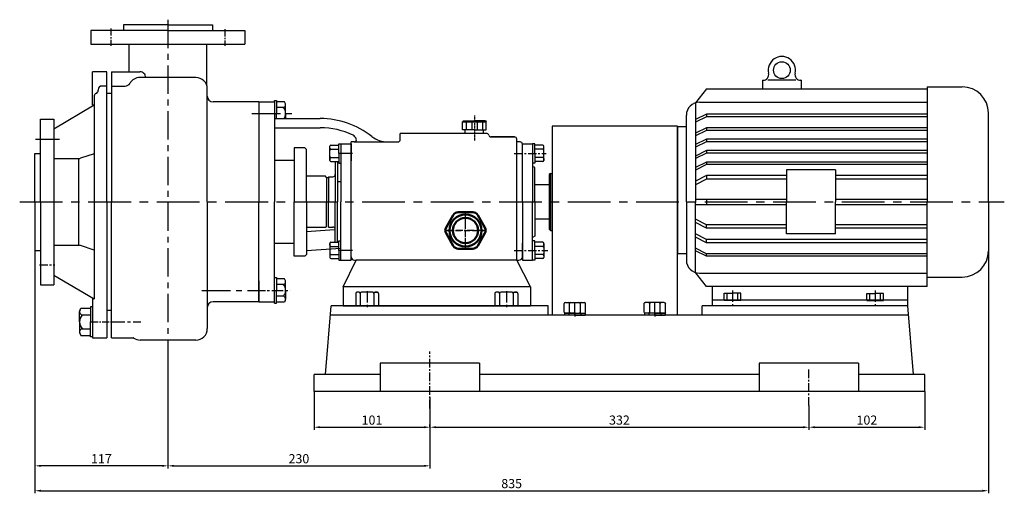
# Model space of a CAD drawing. Extents: x 3817 to 5155, y 2535 to 3482.
# Drawn here: x 3833 to 4696, y 3027 to 3442 of the extents above; entities that cross this region are included whole.
import ezdxf

# ---------------------------------------------------------------- set-up
doc = ezdxf.new("R2010")
doc.units = 0
doc.header["$MEASUREMENT"] = 0
doc.linetypes.add('CENTER', pattern=[2, 1.25, -0.25, 0.25, -0.25])
doc.linetypes.add('HIDDEN', pattern=[0.375, 0.25, -0.125])
doc.layers.get('DEFPOINTS').update_dxf_attribs({"linetype": 'CONTINUOUS'})
for name, color, linetype in [('1', 7, 'CONTINUOUS'), ('2', 1, 'CONTINUOUS'), ('4', 3, 'HIDDEN'), ('5', 4, 'CENTER')]:
    doc.layers.add(name, color=color, linetype=linetype)
doc.layers.add('1.粗实线', color=7, linetype='CONTINUOUS', lineweight=50)
doc.styles.add('LHL', font='txt.shx', dxfattribs={"width": 0.7, "height": 8, "bigfont": 'hztxt.shx'})
doc.dimstyles.get("Standard").update_dxf_attribs({"dimscale": 1.5, "dimtxt": 5, "dimasz": 3.5, "dimexe": 1.5, "dimexo": 0, "dimgap": 1.5, "dimtad": 1, "dimtoh": 1, "dimdec": 0, "dimzin": 0, "dimdsep": 46, "dimtxsty": 'LHL', "dimcen": 0, "dimclrd": 1, "dimclre": 1, "dimclrt": 1, "dimadec": 0, "dimazin": 0, "dimtfac": 1, "dimtdec": 0, "dimtmove": 2, "dimatfit": 3, "dimfxl": 0, "dimtolj": 1, "dimtzin": 0, "dimarcsym": 0})

# ---------------------------------------------------------------- blocks, each defined once
blk = doc.blocks.new('*D3')
at = {"layer": '2', "color": 1, "lineweight": -2, "transparency": 16777216}
for p, q in [((4091.09, 3115.91), (4091.09, 3082.45)), ((4192.59, 3110.91), (4192.59, 3082.45)), ((4096.34, 3084.7), (4187.34, 3084.7))]:
    blk.add_line(p, q, dxfattribs=at)
at = {"layer": '2', "color": 1, "transparency": 16777216}
for points in [[(4096.34, 3085.58), (4096.34, 3083.83), (4091.09, 3084.7)], [(4187.34, 3085.58), (4187.34, 3083.83), (4192.59, 3084.7)]]:
    blk.add_solid(points, dxfattribs=at)
at = {"layer": 'DEFPOINTS', "color": 0, "transparency": 16777216}
for p in [(4091.09, 3115.91), (4192.59, 3110.91), (4192.59, 3084.7)]:
    blk.add_point(p, dxfattribs=at)
at = {"layer": '2', "color": 1, "transparency": 16777216, "insert": (4141.84, 3090.95), "char_height": 8, "attachment_point": 5, "style": 'LHL'}
blk.add_mtext('\\A1;101', dxfattribs=at)
blk = doc.blocks.new('*D4')
at = {"layer": '2', "color": 1, "lineweight": -2, "transparency": 16777216}
for p, q in [((4524.59, 3103.65), (4524.59, 3082.45)), ((4192.59, 3084.7), (4192.59, 3086.95)), ((4197.84, 3084.7), (4519.34, 3084.7))]:
    blk.add_line(p, q, dxfattribs=at)
at = {"layer": '2', "color": 1, "transparency": 16777216}
for points in [[(4197.84, 3085.58), (4197.84, 3083.83), (4192.59, 3084.7)], [(4519.34, 3085.58), (4519.34, 3083.83), (4524.59, 3084.7)]]:
    blk.add_solid(points, dxfattribs=at)
at = {"layer": 'DEFPOINTS', "color": 0, "transparency": 16777216}
for p in [(4524.59, 3103.65), (4192.59, 3084.7), (4524.59, 3084.7)]:
    blk.add_point(p, dxfattribs=at)
at = {"layer": '2', "color": 1, "transparency": 16777216, "insert": (4358.59, 3090.95), "char_height": 8, "attachment_point": 5, "style": 'LHL'}
blk.add_mtext('\\A1;332', dxfattribs=at)
blk = doc.blocks.new('*D5')
at = {"layer": '2', "color": 1, "lineweight": -2, "transparency": 16777216}
for p, q in [((4626.09, 3115.91), (4626.09, 3082.45)), ((4524.59, 3103.65), (4524.59, 3082.45)), ((4529.84, 3084.7), (4620.84, 3084.7))]:
    blk.add_line(p, q, dxfattribs=at)
at = {"layer": '2', "color": 1, "transparency": 16777216}
for points in [[(4529.84, 3085.58), (4529.84, 3083.83), (4524.59, 3084.7)], [(4620.84, 3085.58), (4620.84, 3083.83), (4626.09, 3084.7)]]:
    blk.add_solid(points, dxfattribs=at)
at = {"layer": 'DEFPOINTS', "color": 0, "transparency": 16777216}
for p in [(4626.09, 3115.91), (4524.59, 3103.65), (4626.09, 3084.7)]:
    blk.add_point(p, dxfattribs=at)
at = {"layer": '2', "color": 1, "transparency": 16777216, "insert": (4575.34, 3090.95), "char_height": 8, "attachment_point": 5, "style": 'LHL'}
blk.add_mtext('\\A1;102', dxfattribs=at)
blk = doc.blocks.new('*D6')
at = {"layer": '2', "color": 1, "lineweight": -2, "transparency": 16777216}
for p, q in [((3963.09, 3150.41), (3963.09, 3048.64)), ((4192.59, 3110.91), (4192.59, 3048.64)), ((3968.34, 3050.89), (4187.34, 3050.89))]:
    blk.add_line(p, q, dxfattribs=at)
at = {"layer": '2', "color": 1, "transparency": 16777216}
for points in [[(3968.34, 3051.77), (3968.34, 3050.02), (3963.09, 3050.89)], [(4187.34, 3051.77), (4187.34, 3050.02), (4192.59, 3050.89)]]:
    blk.add_solid(points, dxfattribs=at)
at = {"layer": 'DEFPOINTS', "color": 0, "transparency": 16777216}
for p in [(3963.09, 3150.41), (4192.59, 3110.91), (4192.59, 3050.89)]:
    blk.add_point(p, dxfattribs=at)
at = {"layer": '2', "color": 1, "transparency": 16777216, "insert": (4077.84, 3057.14), "char_height": 8, "attachment_point": 5, "style": 'LHL'}
blk.add_mtext('\\A1;230', dxfattribs=at)
blk = doc.blocks.new('*D7')
at = {"layer": '2', "color": 1, "lineweight": -2, "transparency": 16777216}
for p, q in [((3846.59, 3239.49), (3846.59, 3048.64)), ((3963.09, 3150.41), (3963.09, 3048.64)), ((3957.84, 3050.89), (3851.84, 3050.89))]:
    blk.add_line(p, q, dxfattribs=at)
at = {"layer": '2', "color": 1, "transparency": 16777216}
for points in [[(3851.84, 3051.77), (3851.84, 3050.02), (3846.59, 3050.89)], [(3957.84, 3051.77), (3957.84, 3050.02), (3963.09, 3050.89)]]:
    blk.add_solid(points, dxfattribs=at)
at = {"layer": 'DEFPOINTS', "color": 0, "transparency": 16777216}
for p in [(3846.59, 3239.49), (3963.09, 3150.41), (3846.59, 3050.89)]:
    blk.add_point(p, dxfattribs=at)
at = {"layer": '2', "color": 1, "transparency": 16777216, "insert": (3904.84, 3057.14), "char_height": 8, "attachment_point": 5, "style": 'LHL'}
blk.add_mtext('\\A1;117', dxfattribs=at)
blk = doc.blocks.new('*D9')
at = {"layer": '2', "color": 1, "lineweight": -2, "transparency": 16777216}
for p, q in [((3846.59, 3239.49), (3846.59, 3026.84)), ((4681.79, 3239.05), (4681.79, 3026.84)), ((3851.84, 3029.09), (4676.54, 3029.09))]:
    blk.add_line(p, q, dxfattribs=at)
at = {"layer": '2', "color": 1, "transparency": 16777216}
for points in [[(3851.84, 3029.96), (3851.84, 3028.21), (3846.59, 3029.09)], [(4676.54, 3029.96), (4676.54, 3028.21), (4681.79, 3029.09)]]:
    blk.add_solid(points, dxfattribs=at)
at = {"layer": 'DEFPOINTS', "color": 0, "transparency": 16777216}
for p in [(3846.59, 3239.49), (4681.79, 3239.05), (4681.79, 3029.09)]:
    blk.add_point(p, dxfattribs=at)
at = {"layer": '2', "color": 1, "transparency": 16777216, "insert": (4264.19, 3035.34), "char_height": 8, "attachment_point": 5, "style": 'LHL'}
blk.add_mtext('\\A1;835', dxfattribs=at)
blk = doc.blocks.new('A$C3C783EC5')
at = {"layer": '1'}
for p, q in [((0.8, 17.13), (0, 16.33)), ((0, 9.13), (0, 16.33)), ((0, 16.33), (20.8, 16.33)), ((10.4, 9.13), (0, 9.13)), ((0.8, 17.13), (10.4, 17.13)), ((2.4, 6.13), (2.4, 9.13)), ((3.2, 16.33), (3.2, 9.13)), ((8, 16.33), (8, 9.13)), ((20, 17.13), (10.4, 17.13)), ((10.4, 9.13), (20.8, 9.13)), ((12.8, 16.33), (12.8, 9.13)), ((17.6, 16.33), (17.6, 9.13)), ((18.4, 6.13), (18.4, 9.13)), ((20, 17.13), (20.8, 16.33)), ((20.8, 9.13), (20.8, 16.33)), ((18.4, 6.13), (2.4, 6.13))]:
    blk.add_line(p, q, dxfattribs=at)
at = {"layer": '4'}
blk.add_line((10.4, 21.88), (10.4, 0), dxfattribs=at)
blk = doc.blocks.new('A$C71C80790')
at = {"layer": '1.粗实线'}
for p, q in [((7.02, 29.5), (0.67, 18.5)), ((24.05, 32), (11.35, 32)), ((34.73, 18.5), (28.38, 29.5)), ((0.67, 13.5), (7.02, 2.5)), ((28.38, 2.5), (34.73, 13.5)), ((11.35, 0), (24.05, 0))]:
    blk.add_line(p, q, dxfattribs=at)
for radius in [14, 11]:
    blk.add_circle((17.7, 16), radius, dxfattribs=at)
for centre, start, end in [((11.35, 27), 90, 150), ((24.05, 27), 30, 90), ((5, 16), 150, 210), ((30.4, 16), 330, 30), ((11.35, 5), 210, 270), ((24.05, 5), 270, 330)]:
    blk.add_arc(centre, 5, start, end, dxfattribs=at)
at = {"layer": '5', "ltscale": 5}
for p, q in [((17.7, 0), (17.7, 32)), ((35.4, 15.87), (0, 15.87))]:
    blk.add_line(p, q, dxfattribs=at)
blk = doc.blocks.new('A$C1BF945D4')
at = {"layer": '1'}
for p, q in [((2.95, 18), (1.35, 18)), ((1.35, 9), (1.35, 18)), ((2.95, 9), (2.95, 18)), ((2.95, 14.25), (1.35, 14.25)), ((1.35, 9), (1.35, 0)), ((2.95, 9), (2.95, 0)), ((2.95, 3.75), (1.35, 3.75)), ((2.95, 0), (1.35, 0))]:
    blk.add_line(p, q, dxfattribs=at)
at = {"layer": '5', "ltscale": 8}
blk.add_line((3.53, 9), (0, 9), dxfattribs=at)
blk = doc.blocks.new('A$C35A8160B')
at = {"layer": '1'}
for p, q in [((0.85, 17.63), (0.85, 1)), ((1.85, 18.63), (9.39, 18.63)), ((10.39, 17.63), (10.39, 1)), ((1.85, 14.01), (9.39, 14.01)), ((1.85, 14.01), (7.25, 14.01)), ((9.39, 4.77), (1.85, 4.77)), ((1.85, 0), (9.39, 0))]:
    blk.add_line(p, q, dxfattribs=at)
for centre, start, end in [((1.85, 17.63), 90, 180), ((9.39, 17.63), 0, 90), ((1.85, 15.01), 180, 270), ((1.85, 13.01), 90, 180), ((9.39, 15.01), 270, 360), ((9.39, 13.01), 0, 90), ((1.85, 5.77), 180, 270), ((1.85, 3.77), 90, 180), ((1.85, 1), 180, 270), ((9.39, 5.77), 270, 0), ((9.39, 3.77), 360, 90), ((9.39, 1), 270, 0)]:
    blk.add_arc(centre, 1, start, end, dxfattribs=at)
at = {"layer": '5', "ltscale": 8}
blk.add_line((0, 9.39), (11.54, 9.39), dxfattribs=at)

msp = doc.modelspace()

# ---------------------------------------------------------------- linework, layer by layer
at = {"layer": '1', "ltscale": 20}
for p, q in [((3924.09378, 3436.99344), (3924.09378, 3431.99344)), ((4002.09378, 3436.99344), (4002.09378, 3431.99344)), ((4434.89635, 3380.9133), (4425.12582, 3368.74773)), ((4434.89635, 3380.9133), (4628.22273, 3380.9133)), ((4628.22273, 3382.74765), (4658.94386, 3382.74765)), ((4628.22273, 3382.74765), (4628.22273, 3281.99344)), ((3897.09378, 3366.99344), (3898.59378, 3366.99344)), ((4425.12582, 3368.74773), (4425.12582, 3281.99344)), ((4428.65658, 3369.30718), (4628.22273, 3369.30718)), ((4417.23522, 3281.99344), (4417.23522, 3357.88582)), ((4434.89635, 3358.90811), (4425.12582, 3354.17025)), ((4434.89635, 3356.62384), (4425.12582, 3351.88597)), ((4628.22273, 3358.90811), (4434.89635, 3358.90811)), ((4434.89635, 3358.90811), (4434.89635, 3356.62384)), ((4628.22273, 3356.62384), (4434.89635, 3356.62384)), ((4681.78658, 3281.99344), (4681.78658, 3359.90493)), ((3851.59378, 3354.49344), (3863.09378, 3354.49344)), ((4434.89635, 3346.90811), (4425.12582, 3342.17025)), ((4628.22273, 3346.90811), (4434.89635, 3346.90811)), ((4434.89635, 3346.90811), (4434.89635, 3344.62384)), ((4434.89635, 3344.62384), (4425.12582, 3339.88597)), ((4628.22273, 3344.62384), (4434.89635, 3344.62384)), ((4434.89635, 3336.90811), (4425.12582, 3332.17025)), ((4434.89635, 3334.62384), (4425.12582, 3329.88597)), ((4628.22273, 3336.90811), (4434.89635, 3336.90811)), ((4434.89635, 3336.90811), (4434.89635, 3334.62384)), ((4628.22273, 3334.62384), (4434.89635, 3334.62384)), ((4434.89635, 3326.90811), (4425.12582, 3322.17025)), ((4434.89635, 3324.62384), (4425.12582, 3319.88597)), ((4628.22273, 3326.90811), (4434.89635, 3326.90811)), ((4434.89635, 3326.90811), (4434.89635, 3324.62384)), ((4628.22273, 3324.62384), (4434.89635, 3324.62384)), ((3863.09378, 3319.99344), (3885.08621, 3319.99344)), ((3885.08621, 3243.99344), (3885.08621, 3319.99344)), ((4434.89635, 3316.90811), (4425.12582, 3312.17025)), ((4434.89635, 3314.62384), (4425.12582, 3309.88597)), ((4628.22273, 3316.90811), (4434.89635, 3316.90811)), ((4434.89635, 3316.90811), (4434.89635, 3314.62384)), ((4628.22273, 3314.62384), (4434.89635, 3314.62384)), ((4434.89635, 3305.05133), (4425.12582, 3300.0985)), ((4504.98357, 3305.05133), (4434.89635, 3305.05133)), ((4434.89635, 3305.05133), (4434.89635, 3302.00563)), ((4547.973, 3310.07727), (4504.98357, 3310.07727)), ((4504.98357, 3310.07727), (4504.98357, 3281.99344)), ((4547.973, 3310.07727), (4547.973, 3281.99344)), ((4628.22273, 3305.05133), (4547.973, 3305.05133)), ((4434.89635, 3302.00563), (4425.12582, 3297.05281)), ((4504.98357, 3302.00563), (4434.89635, 3302.00563)), ((4628.22273, 3302.00563), (4547.973, 3302.00563)), ((4417.23522, 3281.99344), (4417.23522, 3231.07164)), ((4425.12582, 3284.27771), (4504.98357, 3284.27771)), ((4425.12582, 3220.20973), (4425.12582, 3281.99344)), ((4425.12582, 3279.70917), (4504.98357, 3279.70917)), ((4434.89635, 3284.27771), (4434.89635, 3279.70917)), ((4504.98357, 3253.90961), (4504.98357, 3281.99344)), ((4547.973, 3284.27771), (4628.22273, 3284.27771)), ((4547.973, 3253.90961), (4547.973, 3281.99344)), ((4547.973, 3279.70917), (4628.22273, 3279.70917)), ((4628.22273, 3208.04416), (4628.22273, 3281.99344)), ((4681.78658, 3281.99344), (4681.78658, 3239.05253)), ((4434.89635, 3261.98125), (4425.12582, 3266.93408)), ((4434.89635, 3258.93556), (4425.12582, 3263.88838)), ((4504.98357, 3261.98125), (4434.89635, 3261.98125)), ((4434.89635, 3258.93556), (4434.89635, 3261.98125)), ((4628.22273, 3261.98125), (4547.973, 3261.98125)), ((4434.89635, 3249.11572), (4425.12582, 3254.06854)), ((4504.98357, 3258.93556), (4434.89635, 3258.93556)), ((4547.973, 3253.90961), (4504.98357, 3253.90961)), ((4628.22273, 3258.93556), (4547.973, 3258.93556)), ((3863.09378, 3243.99344), (3885.08621, 3243.99344)), ((4434.89635, 3246.07002), (4425.12582, 3251.02285)), ((4628.22273, 3249.11572), (4434.89635, 3249.11572)), ((4434.89635, 3246.07002), (4434.89635, 3249.11572)), ((4628.22273, 3246.07002), (4434.89635, 3246.07002)), ((4434.89635, 3236.63186), (4425.12582, 3241.36973)), ((4434.89635, 3234.34759), (4425.12582, 3239.08546)), ((4628.22273, 3236.63186), (4434.89635, 3236.63186)), ((4434.89635, 3234.34759), (4434.89635, 3236.63186)), ((4628.22273, 3234.34759), (4434.89635, 3234.34759)), ((4434.89635, 3208.04416), (4425.12582, 3220.20973)), ((4428.65658, 3219.65028), (4628.22273, 3219.65028)), ((3851.59378, 3209.49344), (3863.09378, 3209.49344)), ((4628.22273, 3216.20981), (4658.94386, 3216.20981)), ((4628.22273, 3208.04416), (4434.89635, 3208.04416)), ((4440.09378, 3190.9133), (4440.09378, 3208.04416)), ((3897.09378, 3196.99344), (3898.59378, 3196.99344))]:
    msp.add_line(p, q, dxfattribs=at)
at = {"layer": '1'}
for p, q in [((3963.09378, 3436.99344), (3924.09378, 3436.99344)), ((3963.09378, 3436.99344), (4002.09378, 3436.99344)), ((3963.09378, 3431.99344), (3895.59378, 3431.99344)), ((3895.59378, 3431.99344), (3895.59378, 3419.99344)), ((3963.09378, 3431.99344), (4030.59378, 3431.99344)), ((4030.59378, 3431.99344), (4030.59378, 3419.99344)), ((3895.59378, 3419.99344), (4030.59378, 3419.99344)), ((3929.13662, 3395.99344), (3929.13662, 3419.99344)), ((3997.05093, 3384.19373), (3997.05093, 3419.99344)), ((3897.09378, 3366.99344), (3897.09378, 3395.99344)), ((3909.59378, 3395.99344), (3897.09378, 3395.99344)), ((3909.59378, 3383.49344), (3909.59378, 3395.99344)), ((3913.59378, 3395.99344), (3913.59378, 3281.99344)), ((3913.59378, 3395.99344), (3938.59378, 3395.99344)), ((3987.59378, 3390.94376), (3938.55535, 3390.94376)), ((3943.59378, 3390.99344), (3943.59378, 3390.94376)), ((3909.59378, 3383.49344), (3905.09378, 3383.49344)), ((3909.59378, 3281.99344), (3909.59378, 3383.49344)), ((3913.59378, 3383.49344), (3925.59378, 3383.49344)), ((3997.59378, 3281.99344), (3997.59378, 3380.94376)), ((4483.92273, 3388.52754), (4483.92273, 3380.9133)), ((4483.92273, 3388.52754), (4484.43102, 3388.52754)), ((4513.21798, 3388.52754), (4488.58905, 3388.52754)), ((4517.88429, 3388.52754), (4517.37601, 3388.52754)), ((4517.88429, 3388.52754), (4517.88429, 3380.9133)), ((3898.59378, 3374.99344), (3898.59378, 3196.99344)), ((3902.09378, 3380.49344), (3902.09378, 3379.76314)), ((3913.59378, 3376.99344), (3909.59378, 3376.99344)), ((3863.09378, 3346.01617), (3898.59378, 3366.99344)), ((4042.59378, 3369.49344), (4002.59378, 3369.49344)), ((4042.59378, 3369.49344), (4042.59378, 3281.99344)), ((4042.59378, 3369.49344), (4056.59378, 3369.49344)), ((4042.59378, 3369.49344), (4042.59378, 3281.99344)), ((4056.59378, 3370.66267), (4058.11685, 3370.66267)), ((4056.59378, 3369.49344), (4056.59378, 3370.66267)), ((4056.59378, 3369.49344), (4056.59378, 3281.99344)), ((4058.11685, 3370.66267), (4058.11685, 3365.07806)), ((4065.16705, 3369.64729), (4058.11685, 3369.64729)), ((4058.11685, 3365.07806), (4058.11685, 3359.49344)), ((4064.30072, 3364.57037), (4058.11685, 3364.57037)), ((4065.89984, 3368.37806), (4065.16705, 3369.64729)), ((4066.23993, 3359.49344), (4066.23993, 3367.10883)), ((4056.59378, 3354.99344), (4096.56246, 3354.99344)), ((4058.11685, 3354.99344), (4058.11685, 3359.49344)), ((4066.23993, 3359.49344), (4066.23993, 3354.99344)), ((3851.59378, 3281.99344), (3851.59378, 3354.49344)), ((3863.09378, 3354.49344), (3863.09378, 3209.49344)), ((4042.59378, 3346.99344), (4042.59378, 3325.99344)), ((4056.59378, 3346.99344), (4096.56246, 3346.99344)), ((4299.59378, 3348.4133), (4299.59378, 3182.9133)), ((4409.59378, 3348.4133), (4299.59378, 3348.4133)), ((4417.23522, 3347.88582), (4409.33133, 3347.88582)), ((4409.33133, 3347.88582), (4409.33133, 3236.39397)), ((4409.59378, 3182.9133), (4409.59378, 3348.4133)), ((4166.59378, 3336.52677), (4166.59378, 3341.99344)), ((4242.22079, 3341.99344), (4166.59378, 3341.99344)), ((4166.59378, 3336.52677), (4166.59378, 3338.99344)), ((4246.09378, 3338.99344), (4266.59378, 3338.99344)), ((4266.59378, 3338.99344), (4246.09378, 3338.99344)), ((4083.09378, 3329.48668), (4073.59378, 3329.48668)), ((4073.59378, 3329.48668), (4073.59378, 3281.99344)), ((4083.09378, 3329.48668), (4084.59378, 3327.98668)), ((4104.79378, 3318.30344), (4104.79378, 3330.68344)), ((4105.79378, 3331.68344), (4112.79378, 3331.68344)), ((4112.79378, 3332.99344), (4114.59378, 3332.99344)), ((4112.79378, 3324.49344), (4112.79378, 3332.99344)), ((4114.59378, 3332.99344), (4114.59378, 3281.99344)), ((4114.59378, 3332.99344), (4123.59378, 3332.99344)), ((4123.59378, 3281.99344), (4123.59378, 3334.57534)), ((4126.26572, 3334.52677), (4123.59378, 3334.52677)), ((4123.59378, 3332.99344), (4123.59378, 3317.99344)), ((4126.26572, 3334.52677), (4164.59378, 3334.52677)), ((4268.59378, 3281.99344), (4268.59378, 3336.99344)), ((4271.59378, 3334.52677), (4268.59378, 3334.52677)), ((4273.59378, 3332.99344), (4282.59378, 3332.99344)), ((4273.59378, 3317.99344), (4273.59378, 3332.99344)), ((4273.59378, 3281.99344), (4273.59378, 3332.52677)), ((4282.59378, 3332.99344), (4282.59378, 3281.99344)), ((4284.39378, 3332.99344), (4282.59378, 3332.99344)), ((4284.39378, 3324.49344), (4284.39378, 3332.99344)), ((4291.39378, 3331.68344), (4284.39378, 3331.68344)), ((4292.39378, 3318.30344), (4292.39378, 3330.68344)), ((3846.59378, 3324.49344), (3851.59378, 3324.49344)), ((3846.59378, 3281.99344), (3846.59378, 3324.49344)), ((3898.59378, 3324.12501), (3886.6313, 3320.23816)), ((4084.59378, 3281.99344), (4084.59378, 3327.98668)), ((4105.79378, 3328.08844), (4112.79378, 3328.08844)), ((4105.79378, 3320.89844), (4112.79378, 3320.89844)), ((4112.79378, 3324.49344), (4112.79378, 3315.99344)), ((4114.59378, 3324.49344), (4114.59378, 3315.99344)), ((4291.39378, 3328.08844), (4284.39378, 3328.08844)), ((4284.39378, 3324.49344), (4284.39378, 3315.99344)), ((4291.39378, 3320.89844), (4284.39378, 3320.89844)), ((4073.59378, 3318.29521), (4056.59378, 3318.29521)), ((4104.79378, 3319.89844), (4104.79378, 3318.30344)), ((4105.79378, 3317.30344), (4112.79378, 3317.30344)), ((4109.64829, 3317.30344), (4109.64829, 3281.99344)), ((4111.64829, 3317.30344), (4111.64829, 3281.99344)), ((4112.79378, 3315.99344), (4114.59378, 3315.99344)), ((4284.39378, 3315.99344), (4282.59378, 3315.99344)), ((4284.59378, 3311.99344), (4282.59378, 3313.14814)), ((4291.39378, 3317.30344), (4284.39378, 3317.30344)), ((4284.59378, 3281.99344), (4284.59378, 3311.99344)), ((4292.39378, 3319.89844), (4292.39378, 3318.30344)), ((4101.14829, 3304.49344), (4084.59378, 3304.49344)), ((4102.14829, 3303.49344), (4101.14829, 3304.49344)), ((4102.14829, 3303.49344), (4103.64829, 3303.49344)), ((4102.14829, 3303.49344), (4102.14829, 3281.99344)), ((4103.64829, 3303.99344), (4107.64829, 3303.99344)), ((4103.64829, 3303.99344), (4103.64829, 3281.99344)), ((4298.14829, 3306.99344), (4297.14829, 3305.99344)), ((4297.14829, 3305.99344), (4297.14829, 3257.99344)), ((4298.14829, 3306.99344), (4298.14829, 3256.99344)), ((4298.14829, 3306.99344), (4299.59378, 3306.99344)), ((4111.64829, 3299.49344), (4111.64829, 3281.99344)), ((4114.59378, 3299.49344), (4111.64829, 3299.49344)), ((4297.14829, 3296.99344), (4284.59378, 3296.99344)), ((3846.59378, 3281.99344), (3846.59378, 3239.49344)), ((3851.59378, 3281.99344), (3851.59378, 3209.49344)), ((3909.59378, 3281.99344), (3909.59378, 3162.99344)), ((3913.59378, 3162.99344), (3913.59378, 3281.99344)), ((3997.59378, 3281.99344), (3997.59378, 3171.03629)), ((4042.59378, 3194.49344), (4042.59378, 3281.99344)), ((4042.59378, 3194.49344), (4042.59378, 3281.99344)), ((4056.59378, 3193.32421), (4056.59378, 3281.99344)), ((4073.59378, 3234.50021), (4073.59378, 3281.99344)), ((4084.59378, 3281.99344), (4084.59378, 3235.98668)), ((4084.59378, 3281.99344), (4084.59378, 3236.00021)), ((4102.14829, 3260.49344), (4102.14829, 3281.99344)), ((4103.64829, 3259.99344), (4103.64829, 3281.99344)), ((4109.64829, 3246.68344), (4109.64829, 3281.99344)), ((4111.64829, 3264.49344), (4111.64829, 3281.99344)), ((4111.64829, 3246.68344), (4111.64829, 3281.99344)), ((4114.59378, 3230.99344), (4114.59378, 3281.99344)), ((4123.59378, 3233.99344), (4123.59378, 3281.99344)), ((4268.59378, 3230.99344), (4268.59378, 3281.99344)), ((4273.59378, 3281.99344), (4273.59378, 3231.46012)), ((4282.59378, 3230.99344), (4282.59378, 3281.99344)), ((4284.59378, 3281.99344), (4284.59378, 3251.99344)), ((4101.14829, 3259.49344), (4102.14829, 3260.49344)), ((4297.14829, 3266.99344), (4284.59378, 3266.99344)), ((4101.14829, 3259.49344), (4084.59378, 3259.49344)), ((4084.59378, 3256.03913), (4109.14829, 3257.74253)), ((4103.64829, 3259.99344), (4107.64829, 3259.99344)), ((4284.59378, 3251.99344), (4282.59378, 3250.83874)), ((4298.14829, 3256.99344), (4297.14829, 3257.99344)), ((4298.14829, 3256.99344), (4299.59378, 3256.99344)), ((3898.59378, 3239.86188), (3886.6313, 3243.74872)), ((4073.59378, 3245.69167), (4056.59378, 3245.69167)), ((4104.79378, 3245.68344), (4104.79378, 3233.30344)), ((4104.79378, 3244.08844), (4104.79378, 3245.68344)), ((4105.79378, 3246.68344), (4112.79378, 3246.68344)), ((4105.79378, 3243.08844), (4112.79378, 3243.08844)), ((4112.79378, 3239.49344), (4112.79378, 3247.99344)), ((4112.79378, 3247.99344), (4114.59378, 3247.99344)), ((4123.59378, 3230.99344), (4123.59378, 3245.99344)), ((4273.59378, 3233.99344), (4273.59378, 3245.99344)), ((4273.59378, 3245.99344), (4273.59378, 3230.99344)), ((4284.39378, 3247.99344), (4282.59378, 3247.99344)), ((4284.39378, 3239.49344), (4284.39378, 3247.99344)), ((4291.39378, 3246.68344), (4284.39378, 3246.68344)), ((4291.39378, 3243.08844), (4284.39378, 3243.08844)), ((4292.39378, 3245.68344), (4292.39378, 3233.30344)), ((4292.39378, 3244.08844), (4292.39378, 3245.68344)), ((3846.59378, 3239.49344), (3851.59378, 3239.49344)), ((4083.09378, 3234.50021), (4073.59378, 3234.50021)), ((4083.09378, 3234.50021), (4084.59378, 3236.00021)), ((4084.59378, 3235.98668), (4083.09378, 3234.48668)), ((4084.59378, 3239.3874), (4114.59378, 3241.38792)), ((4105.79378, 3235.89844), (4112.79378, 3235.89844)), ((4112.79378, 3239.49344), (4112.79378, 3230.99344)), ((4284.39378, 3239.49344), (4284.39378, 3230.99344)), ((4291.39378, 3235.89844), (4284.39378, 3235.89844)), ((4417.23522, 3236.39397), (4409.33133, 3236.39397)), ((4105.79378, 3232.30344), (4112.79378, 3232.30344)), ((4112.79378, 3230.99344), (4114.59378, 3230.99344)), ((4114.59378, 3230.99344), (4123.59378, 3230.99344)), ((4116.59378, 3207.50822), (4128.10169, 3230.99344)), ((4126.59378, 3230.99344), (4128.10169, 3230.99344)), ((4268.59378, 3230.99344), (4128.10169, 3230.99344)), ((4268.59378, 3230.99344), (4270.59378, 3230.99344)), ((4280.59378, 3207.50822), (4268.59378, 3230.99344)), ((4273.59378, 3230.99344), (4282.59378, 3230.99344)), ((4284.39378, 3230.99344), (4282.59378, 3230.99344)), ((4291.39378, 3232.30344), (4284.39378, 3232.30344)), ((3863.09378, 3217.97072), (3898.59378, 3196.99344)), ((4042.59378, 3212.99344), (4042.59378, 3204.49344)), ((4056.59378, 3215.66267), (4058.11685, 3215.66267)), ((4058.11685, 3215.66267), (4058.11685, 3210.07806)), ((4065.16705, 3214.64729), (4058.11685, 3214.64729)), ((4058.11685, 3210.07806), (4058.11685, 3204.49344)), ((4064.30072, 3209.57037), (4058.11685, 3209.57037)), ((4065.89984, 3213.37806), (4065.16705, 3214.64729)), ((4066.23993, 3204.49344), (4066.23993, 3212.10883)), ((4042.59378, 3204.49344), (4042.59378, 3194.49344)), ((4058.11685, 3198.90883), (4058.11685, 3204.49344)), ((4066.23993, 3204.49344), (4066.23993, 3196.87806)), ((4116.59378, 3207.50822), (4116.59378, 3190.9133)), ((4280.59378, 3207.50822), (4116.59378, 3207.50822)), ((4127.59378, 3201.9133), (4127.59378, 3190.9133)), ((4130.59378, 3202.9133), (4128.59378, 3202.9133)), ((4131.59378, 3201.9133), (4131.59378, 3190.9133)), ((4142.59378, 3202.9133), (4132.59378, 3202.9133)), ((4143.59378, 3201.9133), (4143.59378, 3190.9133)), ((4144.59378, 3202.9133), (4146.59378, 3202.9133)), ((4146.59378, 3202.9133), (4144.59378, 3202.9133)), ((4147.59378, 3201.9133), (4147.59378, 3190.9133)), ((4249.59378, 3201.9133), (4249.59378, 3190.9133)), ((4252.59378, 3202.9133), (4250.59378, 3202.9133)), ((4253.59378, 3201.9133), (4253.59378, 3190.9133)), ((4264.59378, 3202.9133), (4254.59378, 3202.9133)), ((4265.59378, 3201.9133), (4265.59378, 3190.9133)), ((4268.59378, 3202.9133), (4266.59378, 3202.9133)), ((4266.59378, 3202.9133), (4268.59378, 3202.9133)), ((4269.59378, 3201.9133), (4269.59378, 3190.9133)), ((4280.59378, 3207.50822), (4280.59378, 3190.9133)), ((4450.2081, 3202.05813), (4457.59378, 3202.05813)), ((4450.2081, 3195.9133), (4450.2081, 3202.05813)), ((4452.90282, 3195.9133), (4452.90282, 3202.05813)), ((4464.97945, 3202.05813), (4457.59378, 3202.05813)), ((4462.28473, 3195.9133), (4462.28473, 3202.05813)), ((4464.97945, 3195.9133), (4464.97945, 3202.05813)), ((4575.2602, 3201.94), (4582.64587, 3201.94)), ((4575.2602, 3195.79517), (4575.2602, 3201.94)), ((4577.95491, 3195.79517), (4577.95491, 3201.94)), ((4590.03155, 3201.94), (4582.64587, 3201.94)), ((4587.33683, 3195.79517), (4587.33683, 3201.94)), ((4590.03155, 3195.79517), (4590.03155, 3201.94)), ((4611.09378, 3190.9133), (4611.09378, 3208.04416)), ((3897.09378, 3196.99344), (3897.09378, 3162.99344)), ((4042.59378, 3194.49344), (4002.59378, 3194.49344)), ((4042.59378, 3194.49344), (4056.59378, 3194.49344)), ((4056.59378, 3193.32421), (4058.11685, 3193.32421)), ((4064.30072, 3199.41652), (4058.11685, 3199.41652)), ((4058.11685, 3193.32421), (4058.11685, 3198.90883)), ((4065.16705, 3194.3396), (4058.11685, 3194.3396)), ((4065.89984, 3195.60883), (4065.16705, 3194.3396)), ((4611.09378, 3195.9133), (4440.09378, 3195.9133)), ((4450.2081, 3195.9133), (4464.97945, 3195.9133)), ((4575.2602, 3195.79517), (4590.03155, 3195.79517)), ((3885.69378, 3176.99344), (3885.69378, 3185.99344)), ((3886.0957, 3187.49344), (3886.96173, 3188.99344)), ((3886.96173, 3188.99344), (3895.29378, 3188.99344)), ((3887.98557, 3182.99344), (3895.29378, 3182.99344)), ((3895.29378, 3190.19344), (3895.29378, 3183.59344)), ((3897.09378, 3190.19344), (3895.29378, 3190.19344)), ((3895.29378, 3183.59344), (3895.29378, 3176.99344)), ((3897.09378, 3190.19344), (3897.09378, 3163.79344)), ((3913.59378, 3186.99344), (3909.59378, 3186.99344)), ((3913.59378, 3186.99344), (3909.59378, 3186.99344)), ((4101.09378, 3130.9133), (4106.09378, 3190.9133)), ((4611.76044, 3182.9133), (4105.42711, 3182.9133)), ((4296.09378, 3190.9133), (4106.09378, 3190.9133)), ((4116.59378, 3190.9133), (4280.59378, 3190.9133)), ((4116.59378, 3190.9133), (4280.59378, 3190.9133)), ((4296.09378, 3182.9133), (4296.09378, 3190.9133)), ((4409.59378, 3182.9133), (4299.59378, 3182.9133)), ((4611.09378, 3190.9133), (4431.09378, 3190.9133)), ((4431.09378, 3182.9133), (4431.09378, 3190.9133)), ((4616.09378, 3130.9133), (4611.09378, 3190.9133)), ((3885.69378, 3176.99344), (3885.69378, 3167.99344)), ((3895.29378, 3170.39344), (3895.29378, 3176.99344)), ((3886.0957, 3166.49344), (3886.96173, 3164.99344)), ((3887.98557, 3170.99344), (3895.29378, 3170.99344)), ((3895.29378, 3163.79344), (3895.29378, 3170.39344)), ((3886.96173, 3164.99344), (3895.29378, 3164.99344)), ((3897.09378, 3163.79344), (3895.29378, 3163.79344)), ((3897.09378, 3162.99344), (3909.59378, 3162.99344)), ((3913.59378, 3162.99344), (3932.59378, 3162.99344)), ((3987.59378, 3161.03629), (3938.85691, 3161.03629)), ((4149.08871, 3140.9133), (4149.08871, 3115.9133)), ((4236.09884, 3140.9133), (4149.08871, 3140.9133)), ((4236.09884, 3140.9133), (4236.09884, 3115.9133)), ((4568.09884, 3140.9133), (4481.08871, 3140.9133)), ((4481.08871, 3140.9133), (4481.08871, 3115.9133)), ((4568.09884, 3140.9133), (4568.09884, 3115.9133)), ((4091.09378, 3115.9133), (4091.09378, 3130.9133)), ((4149.08871, 3130.9133), (4091.09378, 3130.9133)), ((4481.08871, 3130.9133), (4236.09884, 3130.9133)), ((4626.09378, 3130.9133), (4568.09884, 3130.9133)), ((4626.09378, 3115.9133), (4626.09378, 3130.9133)), ((4626.09378, 3115.9133), (4091.09378, 3115.9133))]:
    msp.add_line(p, q, dxfattribs=at)
msp.add_circle((4500.90351, 3397.41291), 7.35597, dxfattribs=at)
for centre, radius, start, end in [((4500.90351, 3397.41291), 11.92451, 346.72819818, 193.27180182), ((3938.55535, 3380.94376), 10, 90, 149.78064373), ((3938.59378, 3390.99344), 5, 359.43071757, 90), ((3987.59378, 3380.94376), 10, 360, 90), ((4484.43102, 3393.52754), 5, 270, 13.27180182), ((4517.37601, 3393.52754), 5, 166.72819818, 270), ((3905.09378, 3380.49344), 3, 90, 180), ((3925.59378, 3388.49344), 5, 270, 329.78064373), ((3900.59378, 3374.99344), 2, 107.45760312, 180), ((3899.09378, 3379.76314), 3, 287.45760312, 0), ((4002.59378, 3374.49344), 5, 180, 270), ((4063.70147, 3367.10883), 2.53846, 270, 30), ((4058.62455, 3359.49344), 7.61538, 0, 41.8103149), ((4058.62455, 3359.49344), 7.61538, 323.77845338, 0), ((4096.56246, 3281.99344), 73, 51.68012134, 90), ((4096.56246, 3281.99344), 65, 63.81896812, 90), ((4122.59378, 3334.94031), 6, 23.36670777, 63.81896812), ((4155.46733, 3356.52677), 22, 231.68012134, 270), ((4242.22079, 3339.99344), 2, 14.47751219, 90), ((4246.09378, 3340.99344), 2, 194.47751219, 270), ((4266.59378, 3336.99344), 2, 0, 90), ((4105.79378, 3330.68344), 1, 90, 180), ((4105.79378, 3329.08844), 1, 180, 270), ((4126.26572, 3336.52677), 2, 270, 23.36670777), ((4164.59378, 3336.52677), 2, 270, 0), ((4271.59378, 3332.52677), 2, 0, 90), ((4291.39378, 3330.68344), 1, 0, 90), ((4291.39378, 3329.08844), 1, 270, 0), ((4105.79378, 3327.08844), 1, 90, 180), ((4105.79378, 3321.89844), 1, 180, 270), ((4105.79378, 3319.89844), 1, 90, 180), ((4291.39378, 3327.08844), 1, 0, 90), ((4291.39378, 3321.89844), 1, 270, 0), ((4291.39378, 3319.89844), 1, 0, 90), ((3885.08621, 3324.99344), 5, 270, 288), ((4105.79378, 3318.30344), 1, 180, 270), ((4291.39378, 3318.30344), 1, 270, 0), ((4107.64829, 3305.99344), 2, 270, 0), ((4107.64829, 3257.99344), 2, 0, 90), ((3885.08621, 3238.99344), 5, 72, 90), ((4105.79378, 3245.68344), 1, 90, 180), ((4105.79378, 3244.08844), 1, 180, 270), ((4105.79378, 3242.08844), 1, 90, 180), ((4291.39378, 3245.68344), 1, 0, 90), ((4291.39378, 3244.08844), 1, 270, 0), ((4291.39378, 3242.08844), 1, 0, 90), ((4105.79378, 3236.89844), 1, 180, 270), ((4105.79378, 3234.89844), 1, 90, 180), ((4291.39378, 3236.89844), 1, 270, 0), ((4291.39378, 3234.89844), 1, 0, 90), ((4105.79378, 3233.30344), 1, 180, 270), ((4126.59378, 3233.99344), 3, 180, 270), ((4270.59378, 3233.99344), 3, 270, 0), ((4291.39378, 3233.30344), 1, 270, 0), ((4063.70147, 3212.10883), 2.53846, 270, 30), ((4058.62455, 3204.49344), 7.61538, 0, 41.8103149), ((4058.62455, 3204.49344), 7.61538, 318.1896851, 0), ((4128.59378, 3201.9133), 1, 90, 180), ((4130.59378, 3201.9133), 1, 0, 90), ((4132.59378, 3201.9133), 1, 90, 180), ((4142.59378, 3201.9133), 1, 0, 90), ((4144.59378, 3201.9133), 1, 90, 180), ((4146.59378, 3201.9133), 1, 0, 90), ((4250.59378, 3201.9133), 1, 90, 180), ((4252.59378, 3201.9133), 1, 0, 90), ((4254.59378, 3201.9133), 1, 90, 180), ((4264.59378, 3201.9133), 1, 0, 90), ((4266.59378, 3201.9133), 1, 90, 180), ((4268.59378, 3201.9133), 1, 0, 90), ((4002.59378, 3189.49344), 5, 90, 180), ((4063.70147, 3196.87806), 2.53846, 330, 90), ((3888.69378, 3185.99344), 3, 150, 270), ((3894.69378, 3176.99344), 9, 138.1896851, 180), ((3894.69378, 3176.99344), 9, 180, 221.8103149), ((3888.69378, 3167.99344), 3, 90, 210), ((3987.59378, 3171.03629), 10, 270, 0), ((3932.59378, 3161.99344), 1, 55.29326334, 90), ((3938.85691, 3171.03629), 10, 235.29326334, 270)]:
    msp.add_arc(centre, radius, start, end, dxfattribs=at)
at = {"layer": '1', "ltscale": 20}
for centre, radius, start, end in [((4658.94386, 3359.90493), 22.84272, 0, 90), ((4428.65658, 3357.88582), 11.42136, 90, 180), ((4658.94386, 3239.05253), 22.84272, 270, 0), ((4428.65658, 3231.07164), 11.42136, 180, 270)]:
    msp.add_arc(centre, radius, start, end, dxfattribs=at)
at = {"layer": '4', "ltscale": 20}
for p, q in [((4223.59378, 3272.64367), (4223.59378, 3240.14367)), ((4207.5088, 3256.99344), (4240.0088, 3256.99344))]:
    msp.add_line(p, q, dxfattribs=at)
at = {"layer": '5', "ltscale": 20}
for p, q in [((3963.09378, 3441.55383), (3963.09378, 3150.41132)), ((4036.69052, 3359.49344), (4072.18267, 3359.49344)), ((3846.98943, 3336.99344), (3868.23012, 3336.99344)), ((3992.84664, 3204.49344), (4048.67951, 3204.49344))]:
    msp.add_line(p, q, dxfattribs=at)
at = {"layer": '5', "ltscale": 5}
for p, q in [((3913.09378, 3433.85607), (3913.09378, 3418.62441)), ((4013.09378, 3433.19331), (4013.09378, 3418.62441)), ((3895.64218, 3176.99344), (3911.72041, 3176.99344))]:
    msp.add_line(p, q, dxfattribs=at)
at = {"layer": '5'}
for p, q in [((4124.7138, 3324.49344), (4113.45234, 3324.49344)), ((4124.7138, 3239.49344), (4113.45234, 3239.49344))]:
    msp.add_line(p, q, dxfattribs=at)
at = {"layer": '5', "ltscale": 6}
for p, q in [((4266.5088, 3324.49344), (4294.50973, 3324.49344)), ((4266.5088, 3239.49344), (4295.86212, 3239.49344)), ((3850.4931, 3226.99344), (3863.98237, 3226.99344)), ((4192.59378, 3101.07557), (4192.59378, 3150.96452)), ((4524.59378, 3103.64929), (4524.59378, 3135.51208))]:
    msp.add_line(p, q, dxfattribs=at)
at = {"layer": '5', "ltscale": 30}
msp.add_line((3833.26794, 3281.99344), (4695.71826, 3281.99344), dxfattribs=at)
at = {"layer": '5', "ltscale": 8}
for p, q in [((4038.03853, 3204.49344), (4070.04338, 3204.49344)), ((4137.59378, 3203.94163), (4137.59378, 3189.67456)), ((4259.59378, 3203.94163), (4259.59378, 3189.67456)), ((4457.59378, 3204.49016), (4457.59378, 3190.9133)), ((4582.64587, 3204.49016), (4582.64587, 3190.9133))]:
    msp.add_line(p, q, dxfattribs=at)
at = {"layer": '5', "ltscale": 10}
msp.add_line((3912.75414, 3176.99344), (3939.26963, 3176.99344), dxfattribs=at)
at = {"layer": 'DEFPOINTS', "color": 0, "linetype": 'ByBlock'}
msp.add_point((4273.59378, 3245.99344), dxfattribs=at)

# ---------------------------------------------------------------- block references
at = {"layer": '2', "rotation": 90}
for name, p in [('A$C35A8160B', (4328.90874, 3183.66424)), ('A$C1BF945D4', (4328.59377, 3181.56281))]:
    msp.add_blockref(name, p, dxfattribs=at)
at = {"layer": '2', "xscale": -1, "rotation": 270}
for name, p in [('A$C35A8160B', (4380.27881, 3183.66424)), ('A$C1BF945D4', (4380.59378, 3181.56281))]:
    msp.add_blockref(name, p, dxfattribs=at)
at = {"layer": '4'}
for name, p in [('A$C3C783EC5', (4221.19377, 3335.86721)), ('A$C71C80790', (4206.05738, 3240.99343))]:
    msp.add_blockref(name, p, dxfattribs=at)

# ---------------------------------------------------------------- dimensions: what is measured, and where the dimension line sits
at = {"layer": '2'}
for base, p1, p2, picture, middle in [((3846.5937760163, 3050.8909304051), (3963.0937760163, 3150.411324338), (3846.5937760163, 3239.4934423029), '*D7', (3904.8437760163, 3057.1409304051)), ((4681.78658, 3029.08971), (3846.59378, 3239.49344), (4681.78658, 3239.05311), '*D9', (4264.19018, 3035.33971)), ((4192.5937760163, 3050.8909304051), (3963.0937760163, 3150.411324338), (4192.5937760163, 3110.913297012), '*D6', (4077.8437760163, 3057.1409304051)), ((4192.5937760163, 3084.7015118898), (4091.0937760163, 3115.913297012), (4192.5937760163, 3110.913297012), '*D3', (4141.8437760163, 3090.9515118898)), ((4626.0937760163, 3084.7015118898), (4524.5937760163, 3103.6492908291), (4626.0937760163, 3115.913297012), '*D5', (4575.3437760163, 3090.9515118898)), ((4524.59378, 3084.70151), (4192.59378, 3084.70151), (4524.59378, 3103.64929), '*D4', (4358.59378, 3090.95151))]:
    dim = msp.add_linear_dim(base=base, p1=p1, p2=p2, dimstyle='Standard', dxfattribs=at)
    dim.commit()
    dim.dimension.update_dxf_attribs({"geometry": picture, "text_midpoint": middle})

doc.saveas('drawing.dxf')
